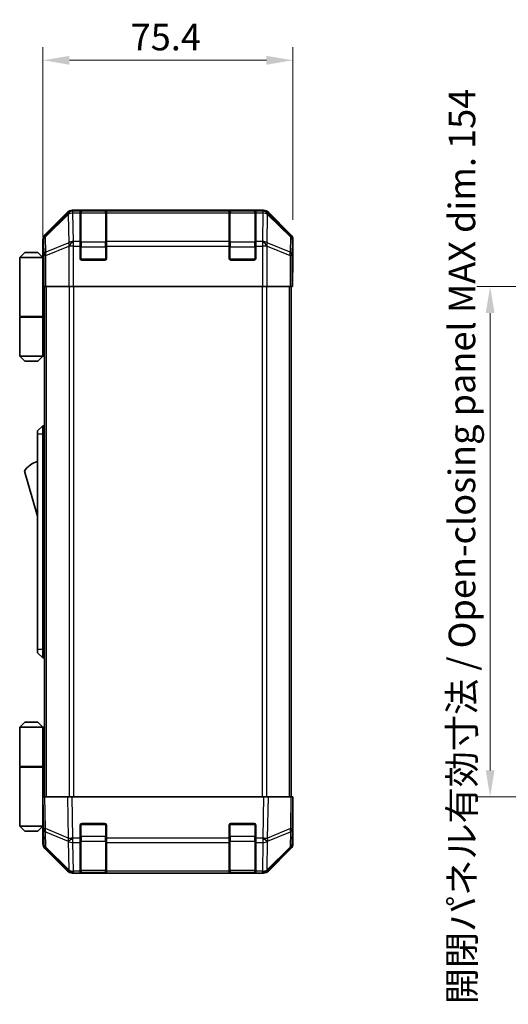
# Model space of a CAD drawing. Units: millimetres. Extents: x 0 to 7078, y -16 to 1124.
# Drawn here: x 2235 to 2382, y 445 to 742 of the extents above; entities that cross this region are included whole.
import ezdxf

# ---------------------------------------------------------------- set-up
doc = ezdxf.new("R2010")
doc.units = ezdxf.units.MM
doc.header["$LTSCALE"] = 4
doc.layers.get('Defpoints').update_dxf_attribs({"lineweight": 25})
for name, color, linetype, lineweight in [('Dimension (ISO)', 7, 'Continuous', 18), ('Dimension (ISO) @ 1', 7, 'Continuous', 18), ('Visible (ISO)', 7, 'Continuous', 35), ('Visible Narrow (ISO)', 7, 'Continuous', 25)]:
    doc.layers.add(name, color=color, linetype=linetype, lineweight=lineweight)
doc.styles.add('Note Text (TK)', font='MS PGothic.ttf')
doc.dimstyles.new('Default - Method 1b (TK)', dxfattribs={"dimscale": 4, "dimtxt": 2.5, "dimasz": 2.5, "dimexe": 1, "dimexo": 1.5, "dimgap": 1, "dimtad": 1, "dimtoh": 1, "dimrnd": 1e-08, "dimdsep": 46, "dimtxsty": 'Note Text (TK)', "dimcen": 0.09, "dimdle": 5, "dimclrd": 100, "dimclre": 100, "dimclrt": 7, "dimadec": 1, "dimazin": 1, "dimtfac": 1, "dimtmove": 0, "dimatfit": 3, "dimfxl": 1, "dimtolj": 1, "dimlwd": -1, "dimlwe": -1, "dimarcsym": 0})

# ---------------------------------------------------------------- blocks, each defined once
blk = doc.blocks.new('*D41')
at = {"layer": 'Defpoints', "color": 0}
for p in [(2317.39, 730.05), (2317.39, 675.95), (2241.99, 670.78)]:
    blk.add_point(p, dxfattribs=at)
at = {"layer": 'Dimension (ISO)', "color": 100}
for p, q in [((2241.99, 676.78), (2241.99, 734.05)), ((2317.39, 681.95), (2317.39, 734.05)), ((2249.99, 730.05), (2309.39, 730.05))]:
    blk.add_line(p, q, dxfattribs=at)
for points in [[(2249.99, 731.38), (2249.99, 728.71), (2241.99, 730.05)], [(2309.39, 731.38), (2309.39, 728.71), (2317.39, 730.05)]]:
    blk.add_solid(points, dxfattribs=at)
at = {"layer": 'Dimension (ISO)', "color": 7, "insert": (2268.44, 737.05), "char_height": 8, "attachment_point": 4, "style": 'Note Text (TK)'}
blk.add_mtext('\\A1;75.4', dxfattribs=at)
blk = doc.blocks.new('*D49')
at = {"layer": 'Defpoints', "color": 0}
for p in [(2407.84, 661.78), (2376.86, 507.78), (2408, 507.78)]:
    blk.add_point(p, dxfattribs=at)
at = {"layer": 'Dimension (ISO)', "color": 100}
for p, q in [((2401.84, 661.78), (2372.86, 661.78)), ((2376.86, 653.78), (2376.86, 515.78)), ((2402, 507.78), (2372.86, 507.78))]:
    blk.add_line(p, q, dxfattribs=at)
for points in [[(2375.53, 653.78), (2378.19, 653.78), (2376.86, 661.78)], [(2375.53, 515.78), (2378.19, 515.78), (2376.86, 507.78)]]:
    blk.add_solid(points, dxfattribs=at)
at = {"layer": 'Dimension (ISO)', "color": 7, "insert": (2368.36, 445.19), "char_height": 8, "attachment_point": 4, "rotation": 90, "style": 'Note Text (TK)'}
blk.add_mtext('\\A1;開閉パネル有効寸法 / Open-closing panel MAX dim. 154', dxfattribs=at)

msp = doc.modelspace()

# ---------------------------------------------------------------- linework, layer by layer
at = {"layer": 'Visible (ISO)'}
for p, q in [((2249.4032, 684.1918), (2242.5733, 677.3619)), ((2308.558, 684.7774), (2250.8172, 684.7774)), ((2253.1876, 684.5606), (2253.1876, 684.629)), ((2253.1876, 684.5606), (2253.1876, 683.9751)), ((2253.1876, 675.3632), (2253.1876, 683.9751)), ((2260.8876, 684.5774), (2253.4876, 684.5774)), ((2253.6876, 684.6378), (2260.6876, 684.6378)), ((2261.1876, 684.629), (2261.1876, 684.5606)), ((2261.1876, 683.9751), (2261.1876, 684.5606)), ((2261.1876, 683.9751), (2261.1876, 675.3632)), ((2298.1876, 684.5606), (2298.1876, 684.629)), ((2298.1876, 684.5606), (2298.1876, 683.9751)), ((2298.1876, 675.3632), (2298.1876, 683.9751)), ((2305.8876, 684.5774), (2298.4876, 684.5774)), ((2298.6876, 684.6378), (2305.6876, 684.6378)), ((2306.1876, 684.629), (2306.1876, 684.5606)), ((2306.1876, 683.9751), (2306.1876, 684.5606)), ((2306.1876, 683.9751), (2306.1876, 675.3632)), ((2316.8019, 677.3619), (2309.972, 684.1918)), ((2241.9876, 670.7774), (2241.9876, 675.9478)), ((2253.1876, 675.3632), (2253.1876, 673.949)), ((2261.1876, 673.949), (2261.1876, 675.3632)), ((2298.1876, 675.3632), (2298.1876, 673.949)), ((2306.1876, 673.949), (2306.1876, 675.3632)), ((2317.3876, 666.7774), (2317.3876, 675.9478)), ((2236.4876, 672.0774), (2234.9876, 670.5774)), ((2236.4876, 672.0774), (2240.4876, 672.0774)), ((2240.4876, 672.0774), (2241.9876, 670.5774)), ((2253.1876, 670.2774), (2253.1876, 673.949)), ((2261.1876, 673.949), (2261.1876, 670.2774)), ((2298.1876, 670.2774), (2298.1876, 673.949)), ((2306.1876, 673.949), (2306.1876, 670.2774)), ((2234.9876, 670.5774), (2234.9876, 652.7774)), ((2241.9876, 670.5774), (2234.9876, 670.5774)), ((2241.9876, 670.7774), (2242.0574, 670.7774)), ((2241.9876, 670.5774), (2241.9876, 667.3774)), ((2241.9876, 670.5774), (2242.0819, 670.5774)), ((2242.1141, 669.5774), (2241.9876, 669.5774)), ((2242.1297, 668.5774), (2241.9876, 668.5774)), ((2260.6876, 669.7774), (2253.6876, 669.7774)), ((2305.6876, 669.7774), (2298.6876, 669.7774)), ((2241.9876, 667.3774), (2242.1401, 667.3774)), ((2241.9876, 667.3774), (2241.9876, 652.7774)), ((2242.1447, 665.7774), (2242.1447, 661.7774)), ((2317.3352, 666.7774), (2317.3876, 666.7774)), ((2242.1447, 664.5774), (2241.9876, 664.5774)), ((2317.3003, 661.7774), (2317.3003, 664.7774)), ((2242.2352, 661.7774), (2242.1447, 661.7774)), ((2242.8331, 661.7774), (2242.2352, 661.7774)), ((2242.4876, 507.7774), (2242.4876, 661.7774)), ((2242.8331, 661.7774), (2249.8055, 661.7774)), ((2251.2073, 661.7774), (2249.8055, 661.7774)), ((2308.1679, 661.7774), (2251.2073, 661.7774)), ((2309.5697, 661.7774), (2308.1679, 661.7774)), ((2309.5697, 661.7774), (2316.5422, 661.7774)), ((2317.14, 661.7774), (2316.5422, 661.7774)), ((2316.8876, 507.7774), (2316.8876, 661.7774)), ((2317.14, 661.7774), (2317.3003, 661.7774)), ((2234.9876, 652.7774), (2241.9876, 652.7774)), ((2234.9876, 652.5774), (2241.9876, 652.5774)), ((2234.9876, 652.5774), (2234.9876, 640.7774)), ((2235.4876, 652.5774), (2235.4876, 652.7774)), ((2241.4876, 652.5774), (2241.4876, 652.7774)), ((2241.9489, 652.7774), (2241.9489, 652.5774)), ((2242.4876, 652.7774), (2241.9876, 652.7774)), ((2242.3034, 652.5774), (2241.9876, 652.5774)), ((2241.9876, 652.5774), (2241.9876, 640.7774)), ((2242.4876, 652.5774), (2242.3034, 652.5774)), ((2234.9876, 640.7774), (2241.9876, 640.7774)), ((2236.4876, 639.2774), (2234.9876, 640.7774)), ((2240.4876, 639.2774), (2236.4876, 639.2774)), ((2240.4876, 639.2774), (2241.9876, 640.7774)), ((2241.9876, 640.7774), (2242.3034, 640.7774)), ((2242.4876, 640.7774), (2242.3034, 640.7774)), ((2241.9876, 619.7774), (2240.3876, 618.2774)), ((2240.3876, 617.2774), (2240.3876, 618.2774)), ((2241.9876, 619.7774), (2241.9876, 617.2774)), ((2242.4876, 619.7774), (2241.9876, 619.7774)), ((2240.3876, 617.2774), (2240.3876, 552.2774)), ((2241.9876, 552.2774), (2241.9876, 617.2774)), ((2236.3876, 606.0274), (2240.3876, 592.5274)), ((2240.3876, 551.2774), (2240.3876, 552.2774)), ((2240.3876, 551.2774), (2241.9876, 549.7774)), ((2241.9876, 552.2774), (2241.9876, 549.7774)), ((2242.4876, 549.7774), (2241.9876, 549.7774)), ((2236.4876, 530.2774), (2234.9876, 528.7774)), ((2240.4876, 530.2774), (2236.4876, 530.2774)), ((2240.4876, 530.2774), (2241.9876, 528.7774)), ((2234.9876, 528.7774), (2241.9876, 528.7774)), ((2234.9876, 528.7774), (2234.9876, 516.9774)), ((2242.3034, 528.7774), (2241.9876, 528.7774)), ((2241.9876, 528.7774), (2241.9876, 516.9774)), ((2242.4876, 528.7774), (2242.3034, 528.7774)), ((2234.9876, 516.9774), (2241.9876, 516.9774)), ((2235.4876, 516.7774), (2235.4876, 516.9774)), ((2241.4876, 516.7774), (2241.4876, 516.9774)), ((2241.9489, 516.7774), (2241.9489, 516.9774)), ((2241.9876, 516.9774), (2242.3034, 516.9774)), ((2242.3034, 516.9774), (2242.4876, 516.9774)), ((2234.9876, 516.7774), (2241.9876, 516.7774)), ((2234.9876, 516.7774), (2234.9876, 498.9774)), ((2241.9876, 502.1774), (2241.9876, 516.7774)), ((2242.4876, 516.7774), (2241.9876, 516.7774)), ((2241.9876, 507.7774), (2242.5733, 507.7774)), ((2241.9876, 507.7774), (2242.1538, 498.2557)), ((2249.4032, 507.7774), (2242.5733, 507.7774)), ((2249.4032, 507.7774), (2250.8172, 507.7774)), ((2308.558, 507.7774), (2250.8172, 507.7774)), ((2308.558, 507.7774), (2309.972, 507.7774)), ((2316.8019, 507.7774), (2309.972, 507.7774)), ((2316.8019, 507.7774), (2317.3876, 507.7774)), ((2317.2214, 498.2557), (2317.3876, 507.7774)), ((2241.9876, 504.9774), (2242.0365, 504.9774)), ((2242.0854, 502.1774), (2241.9876, 502.1774)), ((2241.9876, 502.1774), (2241.9876, 498.9774)), ((2317.3876, 502.7774), (2317.3003, 502.7774)), ((2317.3876, 502.7774), (2317.3876, 493.607)), ((2241.9876, 500.9774), (2242.1063, 500.9774)), ((2241.9876, 499.9774), (2242.1238, 499.9774)), ((2253.1876, 495.3544), (2253.1876, 499.2774)), ((2253.6876, 499.7774), (2260.6876, 499.7774)), ((2261.1876, 499.2774), (2261.1876, 495.3544)), ((2298.1876, 495.3544), (2298.1876, 499.2774)), ((2298.6876, 499.7774), (2305.6876, 499.7774)), ((2306.1876, 499.2774), (2306.1876, 495.3544)), ((2241.9876, 498.9774), (2234.9876, 498.9774)), ((2236.4876, 497.4774), (2234.9876, 498.9774)), ((2236.4876, 497.4774), (2240.4876, 497.4774)), ((2240.4876, 497.4774), (2241.9876, 498.9774)), ((2242.1412, 498.9774), (2241.9876, 498.9774)), ((2242.1447, 498.7774), (2241.9876, 498.7774)), ((2241.9876, 498.7774), (2241.9876, 493.607)), ((2242.1538, 498.2557), (2242.2352, 493.5943)), ((2317.14, 493.5943), (2317.2214, 498.2557)), ((2253.1876, 495.3544), (2253.1876, 493.9751)), ((2253.1876, 485.3632), (2253.1876, 493.9751)), ((2261.1876, 493.9751), (2261.1876, 495.3544)), ((2261.1876, 493.9751), (2261.1876, 485.3632)), ((2298.1876, 495.3544), (2298.1876, 493.9751)), ((2298.1876, 485.3632), (2298.1876, 493.9751)), ((2306.1876, 493.9751), (2306.1876, 495.3544)), ((2306.1876, 493.9751), (2306.1876, 485.3632)), ((2249.4032, 485.3631), (2242.5733, 492.193)), ((2242.8331, 492.2027), (2249.7988, 485.3575)), ((2309.5764, 485.3575), (2316.5422, 492.2027)), ((2316.8019, 492.193), (2309.972, 485.3631)), ((2249.7988, 485.3575), (2249.8055, 485.3509)), ((2251.2073, 484.7774), (2250.8172, 484.7774)), ((2251.2073, 484.7774), (2253.1876, 484.7774)), ((2253.1876, 485.3632), (2253.1876, 484.7774)), ((2253.1876, 484.7774), (2253.6876, 484.7774)), ((2253.4876, 484.9774), (2260.8876, 484.9774)), ((2260.6876, 484.7774), (2253.6876, 484.7774)), ((2260.6876, 484.7774), (2261.1876, 484.7774)), ((2261.1876, 484.7774), (2261.1876, 485.3632)), ((2261.1876, 484.7774), (2298.1876, 484.7774)), ((2298.1876, 485.3632), (2298.1876, 484.7774)), ((2298.1876, 484.7774), (2298.6876, 484.7774)), ((2298.4876, 484.9774), (2305.8876, 484.9774)), ((2305.6876, 484.7774), (2298.6876, 484.7774)), ((2305.6876, 484.7774), (2306.1876, 484.7774)), ((2306.1876, 484.7774), (2306.1876, 485.3632)), ((2306.1876, 484.7774), (2308.1679, 484.7774)), ((2308.558, 484.7774), (2308.1679, 484.7774)), ((2309.5697, 485.3509), (2309.5764, 485.3575))]:
    msp.add_line(p, q, dxfattribs=at)
for centre, radius, start, end in [((2253.4876, 684.2774), 0.3, 90, 180), ((2260.8876, 684.2774), 0.3, 0, 90), ((2298.4876, 684.2774), 0.3, 90, 180), ((2305.8876, 684.2774), 0.3, 0, 90), ((2253.6876, 670.2774), 0.5, 180, 270), ((2260.6876, 670.2774), 0.5, 270, 0), ((2298.6876, 670.2774), 0.5, 180, 270), ((2305.6876, 670.2774), 0.5, 270, 0), ((2242.6302, 601.8706), 7.5, 107.398677, 146.341118), ((2253.6876, 499.2774), 0.5, 90, 180), ((2260.6876, 499.2774), 0.5, 0, 90), ((2298.6876, 499.2774), 0.5, 90, 180), ((2305.6876, 499.2774), 0.5, 0, 90), ((2244.2349, 493.6292), 2, 181, 225.5), ((2315.1403, 493.6292), 2, 314.5, 359), ((2251.2073, 486.7774), 2, 225.5, 270), ((2253.4876, 485.2774), 0.3, 180, 270), ((2260.8876, 485.2774), 0.3, 270, 0), ((2298.4876, 485.2774), 0.3, 180, 270), ((2305.8876, 485.2774), 0.3, 270, 0), ((2308.1679, 486.7774), 2, 270, 314.5)]:
    msp.add_arc(centre, radius, start, end, dxfattribs=at)
for centre, major_axis, ratio, start_param, end_param in [((2250.8178, 682.7771), (-1.4146, 1.4146), 0.99969546, 5.49793944, 6.28318531), ((2253.6876, 684.629), (-0.5, 0), 0.01745506, 4.71238898, 6.28318531), ((2260.6876, 684.629), (-0.5, 0), 0.01745506, 3.14159265, 4.71238898), ((2298.6876, 684.629), (-0.5, 0), 0.01745506, 4.71238898, 6.28318531), ((2305.6876, 684.629), (-0.5, 0), 0.01745506, 3.14159265, 4.71238898), ((2308.5574, 682.7771), (1.4146, 1.4146), 0.99969546, 0, 0.78524587), ((2243.9879, 675.9472), (-1.4146, 1.4146), 0.99969546, 0, 0.78524587), ((2315.3873, 675.9472), (1.4146, 1.4146), 0.99969546, 5.49793944, 6.28318531), ((2242.0574, 665.7774), (0, -5), 0.01745506, 1.57079633, 3.14159265), ((2317.3352, 664.7774), (0, 2), 0.01745506, 0, 1.57079633), ((2317.3352, 504.7774), (0, -2), 0.01745506, 5.49778714, 6.28318531), ((2242.0574, 503.7774), (0, 5), 0.01745506, 3.14159265, 3.42538676), ((2243.9879, 493.6076), (-1.4146, -1.4146), 0.99969546, 5.49793944, 6.28318531), ((2315.3873, 493.6076), (1.4146, -1.4146), 0.99969546, 0, 0.78524587), ((2250.8178, 486.7777), (-1.4146, -1.4146), 0.99969546, 0, 0.78524587), ((2308.5574, 486.7777), (1.4146, -1.4146), 0.99969546, 5.49793944, 6.28318531)]:
    msp.add_ellipse(centre, major_axis=major_axis, ratio=ratio, start_param=start_param, end_param=end_param, dxfattribs=at)
at = {"layer": 'Visible Narrow (ISO)'}
for p, q in [((2249.6198, 683.9751), (2242.7397, 677.1954)), ((2242.7481, 676.7755), (2249.6283, 683.5552)), ((2249.4032, 684.1918), (2249.6198, 683.9751)), ((2249.6283, 683.5552), (2249.6451, 683.5548)), ((2249.6451, 683.5548), (2249.7953, 674.9494)), ((2251.0336, 684.561), (2250.8172, 684.7774)), ((2251.0504, 684.5606), (2251.0336, 684.561)), ((2253.1876, 684.5606), (2251.0504, 684.5606)), ((2251.0504, 683.9751), (2251.0504, 684.5606)), ((2251.0504, 683.9751), (2253.1876, 683.9751)), ((2251.2006, 675.3698), (2251.0504, 683.9751)), ((2253.4876, 684.5774), (2253.4876, 683.9916)), ((2253.4876, 675.1632), (2253.4876, 683.9916)), ((2253.4876, 683.9916), (2260.8876, 683.9916)), ((2253.6876, 684.5774), (2253.6876, 684.6378)), ((2260.6876, 684.6378), (2260.6876, 684.5774)), ((2260.8876, 683.9916), (2260.8876, 684.5774)), ((2260.8876, 683.9916), (2260.8876, 675.1632)), ((2298.1876, 684.5606), (2261.1876, 684.5606)), ((2261.1876, 683.9751), (2298.1876, 683.9751)), ((2298.4876, 684.5774), (2298.4876, 683.9916)), ((2298.4876, 675.1632), (2298.4876, 683.9916)), ((2298.4876, 683.9916), (2305.8876, 683.9916)), ((2298.6876, 684.5774), (2298.6876, 684.6378)), ((2305.6876, 684.6378), (2305.6876, 684.5774)), ((2305.8876, 683.9916), (2305.8876, 684.5774)), ((2305.8876, 683.9916), (2305.8876, 675.1632)), ((2308.3248, 684.5606), (2306.1876, 684.5606)), ((2306.1876, 683.9751), (2308.3248, 683.9751)), ((2308.3248, 683.9751), (2308.1746, 675.3698)), ((2308.3416, 684.561), (2308.3248, 684.5606)), ((2308.3248, 684.5606), (2308.3248, 683.9751)), ((2308.558, 684.7774), (2308.3416, 684.561)), ((2309.58, 674.9494), (2309.7302, 683.5548)), ((2309.7302, 683.5548), (2309.7469, 683.5552)), ((2309.7469, 683.5552), (2316.6271, 676.7755)), ((2309.7554, 683.9751), (2309.972, 684.1918)), ((2316.6355, 677.1954), (2309.7554, 683.9751)), ((2241.9876, 675.9478), (2242.1538, 675.7816)), ((2242.1538, 675.7816), (2242.2352, 671.1202)), ((2242.7397, 677.1954), (2242.5733, 677.3619)), ((2242.8295, 672.1141), (2242.7481, 676.7755)), ((2249.7953, 674.9494), (2242.8295, 672.1141)), ((2251.2073, 675.3632), (2251.2006, 675.3698)), ((2253.1876, 675.3632), (2251.2073, 675.3632)), ((2251.2073, 673.949), (2251.2073, 675.3632)), ((2253.4876, 675.1632), (2253.4876, 673.749)), ((2260.8876, 675.1632), (2253.4876, 675.1632)), ((2260.8876, 673.749), (2260.8876, 675.1632)), ((2298.1876, 675.3632), (2261.1876, 675.3632)), ((2298.4876, 675.1632), (2298.4876, 673.749)), ((2305.8876, 675.1632), (2298.4876, 675.1632)), ((2305.8876, 673.749), (2305.8876, 675.1632)), ((2308.1679, 675.3632), (2306.1876, 675.3632)), ((2308.1746, 675.3698), (2308.1679, 675.3632)), ((2308.1679, 675.3632), (2308.1679, 673.949)), ((2316.5457, 672.1141), (2309.58, 674.9494)), ((2316.6271, 676.7755), (2316.5457, 672.1141)), ((2316.8019, 677.3619), (2316.6355, 677.1954)), ((2317.14, 671.1202), (2317.2214, 675.7816)), ((2317.2214, 675.7816), (2317.3876, 675.9478)), ((2242.8331, 671.1202), (2249.7988, 673.9556)), ((2249.7988, 673.9556), (2249.8055, 673.949)), ((2251.2073, 673.949), (2249.8055, 673.949)), ((2249.8055, 673.949), (2249.8055, 661.7774)), ((2251.2073, 673.949), (2253.1876, 673.949)), ((2251.2073, 661.7774), (2251.2073, 673.949)), ((2253.1876, 673.749), (2253.4876, 673.749)), ((2253.4876, 670.0774), (2253.4876, 673.749)), ((2253.4876, 673.749), (2260.8876, 673.749)), ((2260.8876, 673.749), (2261.1876, 673.749)), ((2260.8876, 673.749), (2260.8876, 670.0774)), ((2261.1876, 673.949), (2298.1876, 673.949)), ((2298.1876, 673.749), (2298.4876, 673.749)), ((2298.4876, 670.0774), (2298.4876, 673.749)), ((2298.4876, 673.749), (2305.8876, 673.749)), ((2305.8876, 673.749), (2306.1876, 673.749)), ((2305.8876, 673.749), (2305.8876, 670.0774)), ((2306.1876, 673.949), (2308.1679, 673.949)), ((2308.1679, 673.949), (2308.1679, 661.7774)), ((2309.5697, 673.949), (2308.1679, 673.949)), ((2309.5697, 673.949), (2309.5764, 673.9556)), ((2309.5697, 661.7774), (2309.5697, 673.949)), ((2309.5764, 673.9556), (2316.5422, 671.1202)), ((2242.2352, 671.1202), (2242.2352, 661.7774)), ((2242.8331, 671.1202), (2242.2352, 671.1202)), ((2242.8331, 661.7774), (2242.8331, 671.1202)), ((2253.2293, 670.0774), (2253.4876, 670.0774)), ((2253.4876, 670.0774), (2253.4876, 669.8192)), ((2260.8876, 670.0774), (2253.4876, 670.0774)), ((2260.8876, 669.8192), (2260.8876, 670.0774)), ((2260.8876, 670.0774), (2261.1459, 670.0774)), ((2298.2293, 670.0774), (2298.4876, 670.0774)), ((2298.4876, 670.0774), (2298.4876, 669.8192)), ((2305.8876, 670.0774), (2298.4876, 670.0774)), ((2305.8876, 669.8192), (2305.8876, 670.0774)), ((2305.8876, 670.0774), (2306.1459, 670.0774)), ((2317.14, 671.1202), (2316.5422, 671.1202)), ((2316.5422, 671.1202), (2316.5422, 661.7774)), ((2317.14, 661.7774), (2317.14, 671.1202)), ((2243.0734, 507.7774), (2243.0734, 661.7774)), ((2249.9018, 661.7774), (2249.9018, 507.7774)), ((2251.316, 507.7774), (2251.316, 661.7774)), ((2308.0592, 661.7774), (2308.0592, 507.7774)), ((2309.4734, 507.7774), (2309.4734, 661.7774)), ((2316.3018, 507.7774), (2316.3018, 661.7774)), ((2242.3034, 640.7774), (2242.3034, 652.5774)), ((2241.9876, 617.2774), (2240.3876, 617.2774)), ((2242.4876, 617.2774), (2241.9876, 617.2774)), ((2241.9876, 552.2774), (2240.3876, 552.2774)), ((2242.4876, 552.2774), (2241.9876, 552.2774)), ((2242.3034, 516.9774), (2242.3034, 528.7774)), ((2242.7397, 498.2413), (2242.5733, 507.7774)), ((2249.4032, 507.7774), (2249.6198, 495.3635)), ((2251.0336, 495.3779), (2250.8172, 507.7774)), ((2308.558, 507.7774), (2308.3416, 495.3779)), ((2309.7554, 495.3635), (2309.972, 507.7774)), ((2316.8019, 507.7774), (2316.6355, 498.2413)), ((2253.4876, 499.4774), (2253.2293, 499.4774)), ((2253.4876, 499.7357), (2253.4876, 499.4774)), ((2253.4876, 495.8058), (2253.4876, 499.4774)), ((2253.4876, 499.4774), (2260.8876, 499.4774)), ((2260.8876, 499.4774), (2260.8876, 499.7357)), ((2261.1459, 499.4774), (2260.8876, 499.4774)), ((2260.8876, 499.4774), (2260.8876, 495.8058)), ((2298.4876, 499.4774), (2298.2293, 499.4774)), ((2298.4876, 499.7357), (2298.4876, 499.4774)), ((2298.4876, 495.8058), (2298.4876, 499.4774)), ((2298.4876, 499.4774), (2305.8876, 499.4774)), ((2305.8876, 499.4774), (2305.8876, 499.7357)), ((2306.1459, 499.4774), (2305.8876, 499.4774)), ((2305.8876, 499.4774), (2305.8876, 495.8058)), ((2249.6198, 495.3635), (2242.7397, 498.2413)), ((2242.7481, 497.2722), (2249.6283, 494.3944)), ((2242.8295, 492.6108), (2242.7481, 497.2722)), ((2309.7469, 494.3944), (2316.6271, 497.2722)), ((2316.6355, 498.2413), (2309.7554, 495.3635)), ((2316.6271, 497.2722), (2316.5457, 492.6108)), ((2249.6283, 494.3944), (2249.6451, 494.3709)), ((2249.6451, 494.3709), (2249.7953, 485.7656)), ((2251.0504, 495.3544), (2251.0336, 495.3779)), ((2253.1876, 495.3544), (2251.0504, 495.3544)), ((2251.0504, 493.9751), (2251.0504, 495.3544)), ((2251.0504, 493.9751), (2253.1876, 493.9751)), ((2251.2006, 485.3698), (2251.0504, 493.9751)), ((2253.1876, 495.8058), (2253.4876, 495.8058)), ((2253.4876, 495.8058), (2253.4876, 494.3916)), ((2260.8876, 495.8058), (2253.4876, 495.8058)), ((2253.4876, 485.5632), (2253.4876, 494.3916)), ((2253.4876, 494.3916), (2260.8876, 494.3916)), ((2260.8876, 495.8058), (2261.1876, 495.8058)), ((2260.8876, 494.3916), (2260.8876, 495.8058)), ((2260.8876, 494.3916), (2260.8876, 485.5632)), ((2298.1876, 495.3544), (2261.1876, 495.3544)), ((2261.1876, 493.9751), (2298.1876, 493.9751)), ((2298.1876, 495.8058), (2298.4876, 495.8058)), ((2298.4876, 495.8058), (2298.4876, 494.3916)), ((2305.8876, 495.8058), (2298.4876, 495.8058)), ((2298.4876, 485.5632), (2298.4876, 494.3916)), ((2298.4876, 494.3916), (2305.8876, 494.3916)), ((2305.8876, 495.8058), (2306.1876, 495.8058)), ((2305.8876, 494.3916), (2305.8876, 495.8058)), ((2305.8876, 494.3916), (2305.8876, 485.5632)), ((2308.3248, 495.3544), (2306.1876, 495.3544)), ((2306.1876, 493.9751), (2308.3248, 493.9751)), ((2308.3248, 493.9751), (2308.1746, 485.3698)), ((2308.3416, 495.3779), (2308.3248, 495.3544)), ((2308.3248, 495.3544), (2308.3248, 493.9751)), ((2309.58, 485.7656), (2309.7302, 494.3709)), ((2309.7302, 494.3709), (2309.7469, 494.3944)), ((2249.7953, 485.7656), (2242.8295, 492.6108)), ((2316.5457, 492.6108), (2309.58, 485.7656)), ((2251.2073, 485.3632), (2251.2006, 485.3698)), ((2253.1876, 485.3632), (2251.2073, 485.3632)), ((2251.2073, 484.7774), (2251.2073, 485.3632)), ((2253.4876, 485.5632), (2253.4876, 484.9774)), ((2260.8876, 485.5632), (2253.4876, 485.5632)), ((2253.6876, 484.7774), (2253.6876, 484.9774)), ((2260.6876, 484.9774), (2260.6876, 484.7774)), ((2260.8876, 484.9774), (2260.8876, 485.5632)), ((2298.1876, 485.3632), (2261.1876, 485.3632)), ((2298.4876, 485.5632), (2298.4876, 484.9774)), ((2305.8876, 485.5632), (2298.4876, 485.5632)), ((2298.6876, 484.7774), (2298.6876, 484.9774)), ((2305.6876, 484.9774), (2305.6876, 484.7774)), ((2305.8876, 484.9774), (2305.8876, 485.5632)), ((2308.1679, 485.3632), (2306.1876, 485.3632)), ((2308.1746, 485.3698), (2308.1679, 485.3632)), ((2308.1679, 485.3632), (2308.1679, 484.7774))]:
    msp.add_line(p, q, dxfattribs=at)
for centre, major_axis, ratio, start_param, end_param in [((2251.0336, 682.5613), (-1.4038, 1.4246), 0.28553037, 0.02575248, 0.56016703), ((2251.0336, 682.5613), (-1.4142, -1.4142), 0.99969546, 3.92714311, 4.71238898), ((2251.0336, 682.5613), (0.049, 1.9994), 0.81440578, 0.03007955, 1.07061976), ((2251.0504, 682.5609), (0.049, 1.9994), 0.81440578, 0.03007955, 1.07061976), ((2251.0504, 682.5609), (1.9997, 0.0349), 0.70705293, 1.5584553, 2.33768295), ((2253.4876, 683.7795), (-0.3, 0), 0.70710678, 4.71238898, 6.28318531), ((2260.8876, 683.7795), (0.3, 0), 0.70710678, 0, 1.57079633), ((2298.4876, 683.7795), (-0.3, 0), 0.70710678, 4.71238898, 6.28318531), ((2305.8876, 683.7795), (0.3, 0), 0.70710678, 0, 1.57079633), ((2308.3248, 682.5609), (-0.049, 1.9994), 0.81440578, 5.21256555, 6.25310575), ((2308.3248, 682.5609), (1.9997, -0.0349), 0.70705293, 0.80390971, 1.58313735), ((2308.3416, 682.5613), (-0.049, 1.9994), 0.81440578, 5.21256555, 6.25310575), ((2308.3416, 682.5613), (-1.4142, 1.4142), 0.99969546, 4.71238898, 5.49763485), ((2308.3416, 682.5613), (1.4038, 1.4246), 0.28553037, 5.72301828, 6.25743282), ((2244.1535, 675.7816), (-1.4142, -1.4142), 0.99969546, 4.71238898, 5.49763485), ((2244.1535, 675.7816), (-1.9997, -0.0349), 0.70705293, 5.4792756, 6.25850325), ((2244.1535, 675.7816), (-1.4038, 1.4246), 0.28553037, 0.02575248, 0.56016703), ((2251.2006, 673.9556), (-0.754, 1.8524), 0.67311493, 0.75948681, 1.30337019), ((2251.2006, 673.9556), (-1.9997, -0.0349), 0.70705293, 4.70004795, 5.4792756), ((2251.2006, 673.9556), (1.4018, 1.4265), 0.57396196, 1.04217396, 2.08434792), ((2251.2073, 673.949), (1.4018, 1.4265), 0.57396196, 1.04217396, 2.08434792), ((2253.4876, 674.9511), (-0.3, 0), 0.70710678, 4.71238898, 6.28318531), ((2260.8876, 674.9511), (0.3, 0), 0.70710678, 0, 1.57079633), ((2298.4876, 674.9511), (-0.3, 0), 0.70710678, 4.71238898, 6.28318531), ((2305.8876, 674.9511), (0.3, 0), 0.70710678, 0, 1.57079633), ((2308.1679, 673.949), (-1.4018, 1.4265), 0.57396196, 4.19883739, 5.24101135), ((2308.1746, 673.9556), (-1.4018, 1.4265), 0.57396196, 4.19883739, 5.24101135), ((2308.1746, 673.9556), (-1.9997, 0.0349), 0.70705293, 3.94550236, 4.72473001), ((2308.1746, 673.9556), (-0.754, -1.8524), 0.67311493, 1.83822247, 2.38210585), ((2315.2217, 675.7816), (1.4038, 1.4246), 0.28553037, 5.72301828, 6.25743282), ((2315.2217, 675.7816), (1.9997, -0.0349), 0.70705293, 0.02468206, 0.80390971), ((2315.2217, 675.7816), (-1.4142, 1.4142), 0.99969546, 3.92714311, 4.71238898), ((2244.2349, 671.1202), (-1.9997, -0.0349), 0.70705293, 5.4792756, 6.25850325), ((2244.2349, 671.1202), (0.754, -1.8524), 0.67311493, 3.90107946, 4.44496284), ((2315.1403, 671.1202), (0.754, 1.8524), 0.67311493, 4.97981512, 5.5236985), ((2315.1403, 671.1202), (1.9997, -0.0349), 0.70705293, 0.02468206, 0.80390971), ((2244.1535, 498.2906), (-1.9997, -0.0349), 0.01744975, 0, 0.78524587), ((2244.1535, 498.2906), (-1.9997, -0.0349), 0.70705293, 0, 0.77922765), ((2244.1535, 498.2906), (-0.7718, -1.8451), 0.67266741, 5.01241181, 5.54682635), ((2315.2217, 498.2906), (1.9997, -0.0349), 0.70705293, 5.50395766, 6.28318531), ((2315.2217, 498.2906), (-0.7718, 1.8451), 0.67266741, 3.87795161, 4.41236615), ((2315.2217, 498.2906), (1.9997, -0.0349), 0.01744975, 5.49793944, 6.28318531), ((2244.2349, 493.6292), (-1.9997, -0.0349), 0.70705293, 0, 0.77922765), ((2251.0336, 495.4129), (0.7718, 1.8451), 0.67266741, 1.87081915, 2.4052337), ((2251.0336, 495.4129), (-1.9997, -0.0349), 0.01744975, 0.78524587, 1.57049174), ((2251.0336, 495.4129), (1.629, 1.1604), 0.01421551, 3.66172306, 4.70226326), ((2251.0504, 495.3893), (1.629, 1.1604), 0.01421551, 3.66172306, 4.70226326), ((2251.0504, 495.3893), (1.9997, 0.0349), 0.70705293, 3.9208203, 4.70004795), ((2253.4876, 494.6038), (-0.3, 0), 0.70710678, 0, 1.57079633), ((2260.8876, 494.6038), (0.3, 0), 0.70710678, 4.71238898, 6.28318531), ((2298.4876, 494.6038), (-0.3, 0), 0.70710678, 0, 1.57079633), ((2305.8876, 494.6038), (0.3, 0), 0.70710678, 4.71238898, 6.28318531), ((2308.3248, 495.3893), (-1.629, 1.1604), 0.01421551, 1.58092204, 2.62146225), ((2308.3248, 495.3893), (1.9997, -0.0349), 0.70705293, 4.72473001, 5.50395766), ((2308.3416, 495.4129), (-1.629, 1.1604), 0.01421551, 1.58092204, 2.62146225), ((2308.3416, 495.4129), (-1.9997, 0.0349), 0.01744975, 1.57110091, 2.35634678), ((2308.3416, 495.4129), (0.7718, -1.8451), 0.67266741, 0.73635896, 1.2707735), ((2315.1403, 493.6292), (1.9997, -0.0349), 0.70705293, 5.50395766, 6.28318531), ((2244.2349, 493.6292), (-1.4018, -1.4265), 0.27881333, 5.73930193, 6.28318531), ((2315.1403, 493.6292), (1.4018, -1.4265), 0.27881333, 0, 0.54388338), ((2251.2006, 486.784), (-1.4018, -1.4265), 0.27881333, 5.73930193, 6.28318531), ((2251.2006, 486.784), (-1.9997, -0.0349), 0.70705293, 0.77922765, 1.5584553), ((2251.2006, 486.784), (-1.4018, -1.4265), 0.57396196, 0, 1.04217396), ((2251.2073, 486.7774), (-1.4018, -1.4265), 0.57396196, 0, 1.04217396), ((2253.4876, 485.7753), (-0.3, 0), 0.70710678, 0, 1.57079633), ((2260.8876, 485.7753), (0.3, 0), 0.70710678, 4.71238898, 6.28318531), ((2298.4876, 485.7753), (-0.3, 0), 0.70710678, 0, 1.57079633), ((2305.8876, 485.7753), (0.3, 0), 0.70710678, 4.71238898, 6.28318531), ((2308.1679, 486.7774), (1.4018, -1.4265), 0.57396196, 5.24101135, 6.28318531), ((2308.1746, 486.784), (-1.9997, 0.0349), 0.70705293, 1.58313735, 2.362365), ((2308.1746, 486.784), (1.4018, -1.4265), 0.57396196, 5.24101135, 6.28318531), ((2308.1746, 486.784), (1.4018, -1.4265), 0.27881333, 0, 0.54388338)]:
    msp.add_ellipse(centre, major_axis=major_axis, ratio=ratio, start_param=start_param, end_param=end_param, dxfattribs=at)

# ---------------------------------------------------------------- dimensions: what is measured, and where the dimension line sits
at = {"layer": 'Dimension (ISO) @ 1', "color": 100}
dim = msp.add_linear_dim(base=(2317.3876, 730.0473), p1=(2241.9876, 670.7774), p2=(2317.3876, 675.9478), angle=180, dimstyle='Default - Method 1b (TK)', override={"dimscale": 1, "dimtxt": 8, "dimasz": 8, "dimexe": 4, "dimexo": 6, "dimgap": 3, "dimtoh": 0, "dimdec": 2, "dimcen": 0.36, "dimtp": 0, "dimtm": 0, "dimtdec": 2, "dimtix": 0, "dimtofl": 0, "dimtmove": 0, "dimatfit": 1}, dxfattribs=at)
dim.commit()
dim.dimension.update_dxf_attribs({"geometry": '*D41', "text_midpoint": (2277.781, 730.0473), "dimtype": 128})
dim = msp.add_linear_dim(base=(2376.8601, 507.7774), p1=(2407.8428, 661.7774), p2=(2407.9999, 507.7774), angle=90, text='開閉パネル有効寸法 / Open-closing panel MAX dim. <>', dimstyle='Default - Method 1b (TK)', override={"dimscale": 1, "dimtxt": 8, "dimasz": 8, "dimexe": 4, "dimexo": 6, "dimgap": 3, "dimtoh": 0, "dimdec": 2, "dimcen": 0.36, "dimtp": 0, "dimtm": 0, "dimtdec": 2, "dimtix": 0, "dimtofl": 0, "dimtmove": 0, "dimatfit": 1}, dxfattribs=at)
dim.commit()
dim.dimension.update_dxf_attribs({"geometry": '*D49', "text_midpoint": (2376.8601, 584.7774), "dimtype": 128})

doc.saveas('drawing.dxf')
